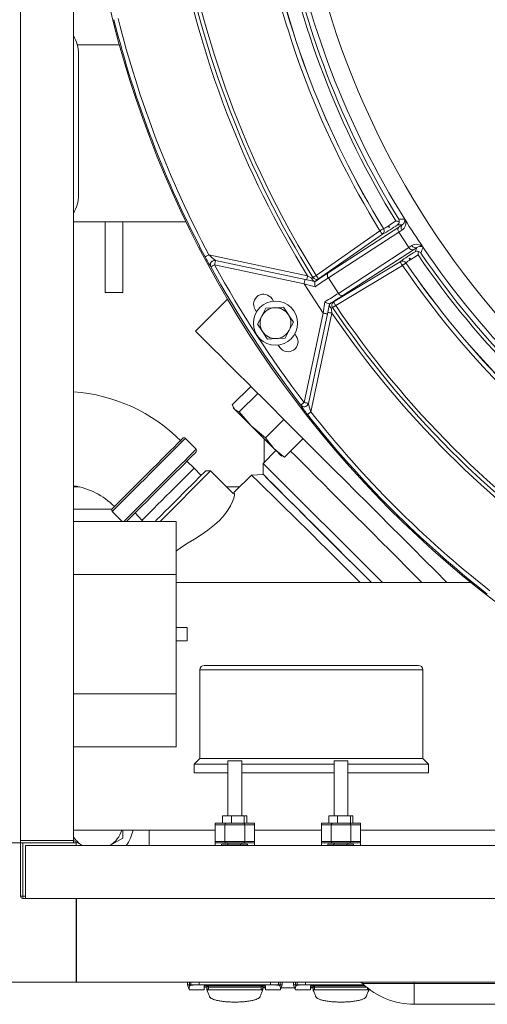
# Model space of a CAD drawing. Units: inches. Extents: x 0.8 to 15.8, y 0.6 to 10.5.
# Drawn here: x 7.7 to 7.9, y 9.1 to 9.6 of the extents above; entities that cross this region are included whole.
import ezdxf

# ---------------------------------------------------------------- set-up
doc = ezdxf.new("R2010")
doc.units = ezdxf.units.IN
doc.header["$MEASUREMENT"] = 0

msp = doc.modelspace()

# ---------------------------------------------------------------- linework, layer by layer
at = {"color": 7, "linetype": 'Continuous', "lineweight": 15}
for p, q in [((7.67042619, 9.16355228), (7.67042619, 10.41605227)), ((7.70167619, 9.1648023), (7.70167619, 9.95804813)), ((7.7286401, 9.63355229), (7.7038854, 9.63355229)), ((7.70454691, 9.54501061), (7.70454691, 9.62834396)), ((7.76783876, 9.52938563), (7.70167619, 9.52938563)), ((7.72017191, 9.48771895), (7.72017191, 9.52938563)), ((7.7305886, 9.48771895), (7.7305886, 9.52938563)), ((7.85157312, 9.4992825), (7.89309906, 9.52624977)), ((7.88412927, 9.52536951), (7.88417885, 9.52536704)), ((7.8950741, 9.52751729), (7.89237507, 9.52765606)), ((7.89309906, 9.52624977), (7.8950741, 9.52751729)), ((7.89662117, 9.53083913), (7.8966328, 9.5308382)), ((7.8966328, 9.5308382), (7.89668223, 9.53074417)), ((7.84444369, 9.49776626), (7.88200464, 9.52405847)), ((7.88343716, 9.52201196), (7.84587626, 9.49571974)), ((7.89314042, 9.52329982), (7.85161443, 9.49633253)), ((7.88348678, 9.52200939), (7.88343716, 9.52201196)), ((7.89490177, 9.52443481), (7.89314042, 9.52329982)), ((7.85754023, 9.48720765), (7.89906617, 9.51417491)), ((7.89906617, 9.51417491), (7.90081945, 9.51532237)), ((7.90370553, 9.51422605), (7.90174427, 9.51293728)), ((7.90273456, 9.51170393), (7.90370553, 9.51422605)), ((7.90737332, 9.51429924), (7.90736946, 9.51428824)), ((7.7812458, 9.50993857), (7.83939548, 9.49757845)), ((7.90174427, 9.51293728), (7.86021834, 9.48597002)), ((7.78249685, 9.50290251), (7.78248277, 9.50290554)), ((7.83736182, 9.49289903), (7.78469037, 9.50409468)), ((7.78519612, 9.50654305), (7.78521015, 9.50654005)), ((7.78521015, 9.50654005), (7.8378816, 9.4953444)), ((7.85464648, 9.48221478), (7.89394302, 9.50583439)), ((7.8952299, 9.5036933), (7.85593337, 9.48007369)), ((7.89394302, 9.50583439), (7.89396081, 9.50588079)), ((7.89730971, 9.50514729), (7.89729177, 9.50510102)), ((7.85161443, 9.49633253), (7.85754023, 9.48720765)), ((7.84860648, 9.47558374), (7.83736182, 9.49289903)), ((7.84387736, 9.49112395), (7.83736182, 9.49289903)), ((7.84377587, 9.49409154), (7.84374458, 9.49404534)), ((7.72017191, 9.48771895), (7.7305886, 9.48771895)), ((7.79218173, 9.4838246), (7.77336324, 9.46500614)), ((7.81847196, 9.48395616), (7.81930604, 9.48261229)), ((7.82528768, 9.47902149), (7.82003448, 9.47874618)), ((7.84860648, 9.47558374), (7.84963499, 9.482258)), ((7.85230473, 9.48095825), (7.85105187, 9.47506396)), ((7.85224978, 9.48094845), (7.85230473, 9.48095825)), ((7.80850691, 9.47778961), (7.80937389, 9.47639272)), ((7.81239309, 9.47378382), (7.81000489, 9.46909675)), ((7.81478128, 9.47847089), (7.81239309, 9.47378382)), ((7.83101773, 9.47019798), (7.82815273, 9.47460974)), ((7.83741086, 9.42291234), (7.84860648, 9.47558374)), ((7.85105187, 9.47506396), (7.8398562, 9.42239256)), ((7.85370851, 9.47553832), (7.84134842, 9.41738862)), ((7.81000489, 9.46909675), (7.81286994, 9.46468499)), ((7.82624139, 9.46082384), (7.82862954, 9.46551091)), ((7.83186511, 9.46327295), (7.83275356, 9.46196441)), ((7.81573495, 9.46027324), (7.82098814, 9.46054855)), ((7.82214352, 9.45672922), (7.82306697, 9.45536903)), ((7.80594486, 9.43242452), (7.79504864, 9.42152826)), ((7.81007231, 9.4282971), (7.79917603, 9.41740082)), ((7.79649969, 9.4188519), (7.79504864, 9.42152826)), ((7.83542658, 9.42137925), (7.83542956, 9.42139333)), ((7.79565436, 9.41999857), (7.79602909, 9.41932249)), ((7.79649969, 9.4188519), (7.79602909, 9.41932249)), ((7.79917603, 9.41740082), (7.79649969, 9.4188519)), ((7.80626533, 9.40908628), (7.79917603, 9.41740082)), ((7.82547614, 9.41289326), (7.81457986, 9.40199701)), ((7.81457986, 9.40199701), (7.80626533, 9.40908628)), ((7.81960544, 9.3957462), (7.80626533, 9.40908628)), ((7.77382753, 9.39538435), (7.76746354, 9.40174832)), ((7.81392192, 9.40142966), (7.81392192, 9.3877137)), ((7.81960544, 9.3957462), (7.81457986, 9.40199701)), ((7.83675248, 9.4016169), (7.82585625, 9.39072065)), ((7.82077993, 9.39457168), (7.81320899, 9.38700071)), ((7.77266375, 9.38427392), (7.76835585, 9.38832168)), ((7.81320899, 9.38700071), (7.81320899, 9.38063677)), ((7.81320899, 9.38700071), (7.88342249, 9.3167872)), ((7.82365046, 9.39170113), (7.82432653, 9.39132638)), ((7.82442186, 9.39149834), (7.82585625, 9.39072065)), ((7.78228629, 9.38259455), (7.75254713, 9.3528554)), ((7.7767115, 9.37996603), (7.77266375, 9.38427392)), ((7.78228629, 9.38259455), (7.77934003, 9.38259455)), ((7.79583378, 9.36904706), (7.78228629, 9.38259455)), ((7.70167619, 9.37313564), (7.70510199, 9.37313564)), ((7.79174525, 9.37313564), (7.79934387, 9.37313564)), ((7.70167619, 9.36011477), (7.72428347, 9.36011477)), ((7.72444788, 9.35873265), (7.73032519, 9.3528554)), ((7.73787452, 9.35784039), (7.74192228, 9.3535325)), ((7.70167619, 9.3528554), (7.76195202, 9.3528554)), ((7.74192228, 9.3535325), (7.74264289, 9.3528554)), ((7.76195202, 9.3528554), (7.76195202, 9.32160539)), ((7.76195202, 9.32160539), (7.70167619, 9.32160539)), ((7.76195202, 9.32160539), (7.76195202, 9.25129288)), ((7.93564275, 9.3167872), (7.76195202, 9.3167872)), ((7.76846243, 9.29035539), (7.76195202, 9.29035539)), ((7.76846243, 9.29035539), (7.76846243, 9.28254289)), ((7.76195202, 9.28254289), (7.76846243, 9.28254289)), ((7.77594313, 9.26543305), (7.77594313, 9.21324555)), ((7.90719312, 9.26543305), (7.77594313, 9.26543305)), ((7.77854731, 9.26803718), (7.90458899, 9.26803718)), ((7.90719312, 9.21324555), (7.90719312, 9.26543305)), ((7.70167619, 9.25129288), (7.76195202, 9.25129288)), ((7.76195202, 9.25129288), (7.76195202, 9.22004288)), ((7.76195202, 9.22004288), (7.70167619, 9.22004288)), ((7.77594313, 9.21324555), (7.77260982, 9.20991219)), ((7.77594313, 9.21324555), (7.90719312, 9.21324555)), ((7.91052647, 9.20991219), (7.90719312, 9.21324555)), ((7.77260982, 9.20991219), (7.77260982, 9.20470388)), ((7.79247432, 9.20991219), (7.77260982, 9.20991219)), ((7.79247432, 9.21188714), (7.79247432, 9.17940681)), ((7.80067646, 9.21188714), (7.79247432, 9.21188714)), ((7.80067646, 9.17940681), (7.80067646, 9.21188714)), ((7.85497433, 9.20991219), (7.80067646, 9.20991219)), ((7.85497433, 9.21188714), (7.85497433, 9.17940681)), ((7.86317642, 9.21188714), (7.85497433, 9.21188714)), ((7.86317642, 9.17940681), (7.86317642, 9.21188714)), ((7.91052647, 9.20991219), (7.86317642, 9.20991219)), ((7.91052647, 9.20470388), (7.91052647, 9.20991219)), ((7.79247432, 9.20470388), (7.77260982, 9.20470388)), ((7.85497433, 9.20470388), (7.80067646, 9.20470388)), ((7.91052647, 9.20470388), (7.86317642, 9.20470388)), ((7.78937519, 9.17940681), (7.7945752, 9.17940681)), ((7.78937519, 9.17940681), (7.78937519, 9.17497767)), ((7.7945752, 9.17940681), (7.7945752, 9.17497767)), ((7.7945752, 9.17940681), (7.80214316, 9.17940681)), ((7.80214316, 9.17940681), (7.80214316, 9.17497767)), ((7.80214316, 9.17940681), (7.80362335, 9.17940681)), ((7.80362335, 9.17940681), (7.80362335, 9.17497767)), ((7.8518752, 9.17940681), (7.85707516, 9.17940681)), ((7.8518752, 9.17940681), (7.8518752, 9.17497767)), ((7.85707516, 9.17940681), (7.85707516, 9.17497767)), ((7.85707516, 9.17940681), (7.86464317, 9.17940681)), ((7.86464317, 9.17940681), (7.86464317, 9.17497767)), ((7.86464317, 9.17940681), (7.86612336, 9.17940681)), ((7.86612336, 9.17940681), (7.86612336, 9.17497767)), ((7.78509243, 9.17497767), (7.78509243, 9.17415747)), ((7.78509243, 9.17497767), (7.79135561, 9.17497767)), ((7.78509243, 9.17415747), (7.79077565, 9.17415747)), ((7.78509243, 9.16431498), (7.78509243, 9.17415747)), ((7.79077565, 9.17415747), (7.80237514, 9.17415747)), ((7.79077565, 9.17415747), (7.79077565, 9.16431498)), ((7.79135561, 9.17497767), (7.79350924, 9.17497767)), ((7.7945752, 9.17497767), (7.79350924, 9.17497767)), ((7.79605823, 9.17497767), (7.7945752, 9.17497767)), ((7.79605823, 9.17497767), (7.80131455, 9.17497767)), ((7.80214316, 9.17497767), (7.80131455, 9.17497767)), ((7.80228049, 9.17497767), (7.80214316, 9.17497767)), ((7.80228049, 9.17497767), (7.80805831, 9.17497767)), ((7.80237514, 9.17415747), (7.80237514, 9.16431498)), ((7.80237514, 9.17415747), (7.80805831, 9.17415747)), ((7.80805831, 9.17497767), (7.80805831, 9.17415747)), ((7.80805831, 9.17415747), (7.80805831, 9.16431498)), ((7.84759244, 9.17497767), (7.84759244, 9.17415747)), ((7.84759244, 9.17497767), (7.85385562, 9.17497767)), ((7.84759244, 9.16431498), (7.84759244, 9.17415747)), ((7.84759244, 9.17415747), (7.85327561, 9.17415747)), ((7.85327561, 9.17415747), (7.86487514, 9.17415747)), ((7.85327561, 9.17415747), (7.85327561, 9.16431498)), ((7.85385562, 9.17497767), (7.85600925, 9.17497767)), ((7.85707516, 9.17497767), (7.85600925, 9.17497767)), ((7.85855823, 9.17497767), (7.85707516, 9.17497767)), ((7.85855823, 9.17497767), (7.86381456, 9.17497767)), ((7.86464317, 9.17497767), (7.86381456, 9.17497767)), ((7.8647805, 9.17497767), (7.86464317, 9.17497767)), ((7.8647805, 9.17497767), (7.87055831, 9.17497767)), ((7.86487514, 9.17415747), (7.86487514, 9.16431498)), ((7.86487514, 9.17415747), (7.87055831, 9.17415747)), ((7.87055831, 9.17497767), (7.87055831, 9.17415747)), ((7.87055831, 9.17415747), (7.87055831, 9.16431498)), ((7.70167619, 9.17095387), (7.78509243, 9.17095387)), ((7.72305706, 9.16184954), (7.73058767, 9.16619733)), ((7.73058768, 9.16619733), (7.7305886, 9.16619892)), ((7.7305886, 9.16619889), (7.7305886, 9.17095387)), ((7.7462136, 9.16193158), (7.7462136, 9.17095387)), ((7.80805831, 9.17095387), (7.84759244, 9.17095387)), ((7.87055831, 9.17095387), (8.60102996, 9.17095387)), ((7.62121359, 9.16355228), (7.67042619, 9.16355228)), ((7.62121359, 9.16348994), (7.67042619, 9.16348994)), ((7.67042619, 9.1648023), (7.70167619, 9.1648023)), ((7.67042619, 9.16355228), (7.70159415, 9.16355228)), ((7.67042619, 9.16348994), (7.67042619, 9.13198362)), ((7.67042619, 9.16348994), (7.67172828, 9.16348994)), ((7.67172828, 9.16348994), (7.67172828, 9.13198362)), ((7.7032346, 9.16348994), (7.67172828, 9.16348994)), ((7.67329691, 9.16193158), (7.67329691, 9.13068158)), ((9.11079692, 9.16193158), (7.67329691, 9.16193158)), ((7.70159415, 9.16489558), (7.70687013, 9.16184954)), ((7.70159415, 9.16355228), (7.70159415, 9.1648023)), ((7.7032346, 9.16348994), (7.7032346, 9.16193158)), ((7.78509243, 9.16431498), (7.79077565, 9.16431498)), ((7.78509243, 9.16431498), (7.78509243, 9.16349473)), ((7.79135561, 9.16349473), (7.78509243, 9.16349473)), ((7.78882764, 9.16267454), (7.78882764, 9.16193158)), ((7.78882764, 9.16267454), (7.79238339, 9.16267454)), ((7.79077565, 9.16431498), (7.80237514, 9.16431498)), ((7.80179517, 9.16349473), (7.79135561, 9.16349473)), ((7.79238339, 9.16267454), (7.79238339, 9.16193158)), ((7.79238339, 9.16267454), (7.79995834, 9.16267454)), ((7.79247432, 9.16349473), (7.79247432, 9.16267454)), ((7.79995834, 9.16193158), (7.79995834, 9.16267454)), ((7.79995834, 9.16267454), (7.80396934, 9.16267454)), ((7.80067646, 9.16267454), (7.80067646, 9.16349473)), ((7.80805831, 9.16349473), (7.80179517, 9.16349473)), ((7.80237514, 9.16431498), (7.80805831, 9.16431498)), ((7.80396934, 9.16267454), (7.80396934, 9.16193158)), ((7.80805831, 9.16349473), (7.80805831, 9.16431498)), ((7.80805831, 9.16349473), (7.80810162, 9.16184954)), ((7.84759244, 9.16431498), (7.85327561, 9.16431498)), ((7.84759244, 9.16431498), (7.84759244, 9.16349473)), ((7.85385562, 9.16349473), (7.84759244, 9.16349473)), ((7.8513276, 9.16267454), (7.8513276, 9.16193158)), ((7.8513276, 9.16267454), (7.8548834, 9.16267454)), ((7.85327561, 9.16431498), (7.86487514, 9.16431498)), ((7.86429518, 9.16349473), (7.85385562, 9.16349473)), ((7.8548834, 9.16267454), (7.8548834, 9.16193158)), ((7.8548834, 9.16267454), (7.86245835, 9.16267454)), ((7.85497433, 9.16349473), (7.85497433, 9.16267454)), ((7.86245835, 9.16193158), (7.86245835, 9.16267454)), ((7.86245835, 9.16267454), (7.86646929, 9.16267454)), ((7.86317642, 9.16267454), (7.86317642, 9.16349473)), ((7.87055831, 9.16349473), (7.86429518, 9.16349473)), ((7.86487514, 9.16431498), (7.87055831, 9.16431498)), ((7.86646929, 9.16267454), (7.86646929, 9.16193158)), ((7.87055831, 9.16349473), (7.87055831, 9.16431498)), ((7.87055831, 9.16349473), (7.87060163, 9.16184954)), ((7.67172828, 9.13198362), (7.67042619, 9.13198362)), ((7.67172828, 9.13198362), (7.67172828, 9.13068158)), ((7.67172828, 9.13198362), (7.67329691, 9.13198362)), ((7.7032346, 9.13068158), (7.67172828, 9.13068158)), ((7.7032346, 9.13068158), (7.70329694, 9.13068158)), ((7.7032346, 9.08146898), (7.7032346, 9.13068158)), ((7.7032346, 9.12740073), (7.70329694, 9.12740073)), ((7.70329694, 9.12609864), (7.7032346, 9.12609864)), ((7.70329694, 9.08146898), (7.70329694, 9.13068158)), ((9.08079694, 9.13068158), (7.70329694, 9.13068158)), ((7.7032346, 9.08605186), (7.70329694, 9.08605186)), ((7.70329694, 9.08474977), (7.7032346, 9.08474977)), ((7.62121359, 9.08146898), (7.7032346, 9.08146898)), ((7.70329694, 9.08146898), (7.7032346, 9.08146898)), ((9.08079694, 9.08146898), (7.70329694, 9.08146898)), ((7.76868184, 9.07985204), (7.76964577, 9.07710457)), ((7.76868825, 9.08146898), (7.76868825, 9.07983366)), ((7.76985946, 9.07983332), (7.76877224, 9.07983366)), ((7.76985946, 9.07983332), (7.76985946, 9.08146898)), ((7.77077211, 9.07983332), (7.76985946, 9.07983332)), ((7.76993857, 9.07904514), (7.76985946, 9.07983332)), ((7.77077211, 9.07983332), (7.77077211, 9.08146898)), ((7.77559978, 9.07983332), (7.77077211, 9.07983332)), ((7.77077211, 9.0795331), (7.77077211, 9.07983332)), ((7.77559978, 9.07983332), (7.77559978, 9.08147377)), ((7.817551, 9.07983332), (7.77559978, 9.07983332)), ((7.77853079, 9.07917372), (7.81462, 9.07917372)), ((7.77853079, 9.07917372), (7.77853079, 9.07687303)), ((7.78017118, 9.07936091), (7.78017118, 9.07784899)), ((7.78099138, 9.07917372), (7.78099138, 9.07854213)), ((7.8121594, 9.07854213), (7.8121594, 9.07917372)), ((7.8129796, 9.07936091), (7.8129796, 9.07784889)), ((7.81462, 9.07917372), (7.81462, 9.07687303)), ((7.817551, 9.07983332), (7.817551, 9.08147377)), ((7.817551, 9.07983332), (7.82237863, 9.07983332)), ((7.82237863, 9.08146898), (7.82237863, 9.07983332)), ((7.82237863, 9.07983332), (7.82237863, 9.0795331)), ((7.82237863, 9.07983332), (7.82329127, 9.07983332)), ((7.82329127, 9.07983332), (7.82321217, 9.07904514)), ((7.82329127, 9.08146898), (7.82329127, 9.07983332)), ((7.82329127, 9.07983332), (7.82437855, 9.07983366)), ((7.82350501, 9.07710457), (7.82446894, 9.07985204)), ((7.82446254, 9.07983366), (7.82446254, 9.08146898)), ((7.8311818, 9.07985204), (7.83214578, 9.07710457)), ((7.83118825, 9.08146898), (7.83118825, 9.07983366)), ((7.83235947, 9.07983332), (7.83127224, 9.07983366)), ((7.83235947, 9.07983332), (7.83235947, 9.08146898)), ((7.83327212, 9.07983332), (7.83235947, 9.07983332)), ((7.83243857, 9.07904514), (7.83235947, 9.07983332)), ((7.83327212, 9.07983332), (7.83327212, 9.08146898)), ((7.83809979, 9.07983332), (7.83327212, 9.07983332)), ((7.83327212, 9.0795331), (7.83327212, 9.07983332)), ((7.83809979, 9.07983332), (7.83809979, 9.08147377)), ((7.87257202, 9.07983332), (7.83809979, 9.07983332)), ((7.84103079, 9.07917372), (7.87330647, 9.07917372)), ((7.84103079, 9.07917372), (7.84103079, 9.07687303)), ((7.84267119, 9.07936091), (7.84267119, 9.07784899)), ((7.84349139, 9.07917372), (7.84349139, 9.07854213)), ((7.90205349, 9.08055002), (7.87181054, 9.08055002)), ((7.90205349, 9.08055002), (7.90205349, 9.08146898)), ((8.00704036, 9.08055002), (7.90205349, 9.08055002)), ((7.90205349, 9.06834559), (7.90205349, 9.08055002)), ((7.76969271, 9.07687303), (7.77853079, 9.07687303)), ((7.78017118, 9.0785411), (7.77853079, 9.07844293)), ((7.78017118, 9.076802), (7.78017118, 9.07756187)), ((7.8129796, 9.076802), (7.78017118, 9.076802)), ((7.78026349, 9.07656958), (7.78017118, 9.076802)), ((7.78035574, 9.07633712), (7.78026349, 9.07656958)), ((7.78044799, 9.07610466), (7.78035574, 9.07633712)), ((7.78054029, 9.07587219), (7.78044799, 9.07610466)), ((7.78072485, 9.07540731), (7.78054029, 9.07587219)), ((7.7809094, 9.07494243), (7.78072485, 9.07540731)), ((7.7810939, 9.07447751), (7.7809094, 9.07494243)), ((7.78099138, 9.07854213), (7.8121594, 9.07854213)), ((7.78099138, 9.07854213), (7.78099138, 9.07688056)), ((7.78099138, 9.07688056), (7.8121594, 9.07688056)), ((7.78127846, 9.07401263), (7.7810939, 9.07447751)), ((7.78146301, 9.0735477), (7.78127846, 9.07401263)), ((7.78164756, 9.07308282), (7.78146301, 9.0735477)), ((7.78163471, 9.07311523), (7.78167631, 9.07287064)), ((7.81147448, 9.07287064), (7.81151608, 9.07311523)), ((7.81150322, 9.07308282), (7.81168778, 9.0735477)), ((7.81168778, 9.0735477), (7.81187228, 9.07401263)), ((7.81187228, 9.07401263), (7.81205683, 9.07447751)), ((7.81205683, 9.07447751), (7.81224139, 9.07494243)), ((7.8121594, 9.07854213), (7.8121594, 9.07688056)), ((7.81224139, 9.07494243), (7.81242594, 9.07540731)), ((7.81242594, 9.07540731), (7.81261049, 9.07587219)), ((7.81261049, 9.07587219), (7.81270275, 9.07610466)), ((7.81270275, 9.07610466), (7.81279505, 9.07633712)), ((7.81279505, 9.07633712), (7.8128873, 9.07656958)), ((7.8128873, 9.07656958), (7.8129796, 9.076802)), ((7.81462, 9.07844293), (7.8129796, 9.07854956)), ((7.81462, 9.07813562), (7.8129796, 9.07813562)), ((7.8129796, 9.07756177), (7.8129796, 9.076802)), ((7.81462, 9.07687303), (7.82345808, 9.07687303)), ((7.83178327, 9.07813562), (7.82380661, 9.07813562)), ((7.83219271, 9.07687303), (7.84103079, 9.07687303)), ((7.84267119, 9.0785411), (7.84103079, 9.07844293)), ((7.84267119, 9.07813562), (7.84106345, 9.07813562)), ((7.84267119, 9.076802), (7.84267119, 9.07756187)), ((7.87547961, 9.076802), (7.84267119, 9.076802)), ((7.84276344, 9.07656958), (7.84267119, 9.076802)), ((7.84285575, 9.07633712), (7.84276344, 9.07656958)), ((7.842948, 9.07610466), (7.84285575, 9.07633712)), ((7.8430403, 9.07587219), (7.842948, 9.07610466)), ((7.84322485, 9.07540731), (7.8430403, 9.07587219)), ((7.84340936, 9.07494243), (7.84322485, 9.07540731)), ((7.84359391, 9.07447751), (7.84340936, 9.07494243)), ((7.84349139, 9.07854213), (7.87404224, 9.07854213)), ((7.84349139, 9.07854213), (7.84349139, 9.07688056)), ((7.84349139, 9.07688056), (7.87465936, 9.07688056)), ((7.84377846, 9.07401263), (7.84359391, 9.07447751)), ((7.84396302, 9.0735477), (7.84377846, 9.07401263)), ((7.84414757, 9.07308282), (7.84396302, 9.0735477)), ((7.84413471, 9.07311523), (7.84417632, 9.07287064)), ((7.87397443, 9.07287064), (7.87401609, 9.07311523)), ((7.87400323, 9.07308282), (7.87418773, 9.0735477)), ((7.87418773, 9.0735477), (7.87437229, 9.07401263)), ((7.87437229, 9.07401263), (7.87455684, 9.07447751)), ((7.87455684, 9.07447751), (7.87474139, 9.07494243)), ((7.87465936, 9.07803379), (7.87465936, 9.07688056)), ((7.87474139, 9.07494243), (7.87492595, 9.07540731)), ((7.87492595, 9.07540731), (7.8751105, 9.07587219)), ((7.8751105, 9.07587219), (7.87520275, 9.07610466)), ((7.87520275, 9.07610466), (7.87529505, 9.07633712)), ((7.87529505, 9.07633712), (7.87538731, 9.07656958)), ((7.87538731, 9.07656958), (7.87547961, 9.076802)), ((7.87547961, 9.0773868), (7.87547961, 9.076802)), ((7.90205349, 9.06834559), (8.00704036, 9.06834559))]:
    msp.add_line(p, q, dxfattribs=at)
at = {"color": 7, "linetype": 'Continuous', "lineweight": 15, "flags": 128}
for points in [[(7.88200464, 9.52405847), (7.88240601, 9.52430616), (7.88279301, 9.52454496), (7.88315165, 9.52476627), (7.88346913, 9.52496217), (7.88373401, 9.5251256), (7.88393675, 9.52525071), (7.88407012, 9.52533299), (7.88412927, 9.52536951)], [(7.88682678, 9.52686771), (7.8871821, 9.526334), (7.88747328, 9.52591476)], [(7.88722112, 9.52712541), (7.88873323, 9.52813805), (7.89133292, 9.52994335)], [(7.88747328, 9.52591476), (7.88744082, 9.5265695), (7.88722112, 9.52712541)], [(7.8950741, 9.52751729), (7.89607733, 9.52838694), (7.89673928, 9.53026049), (7.89665016, 9.53079117)], [(7.89665016, 9.53079117), (7.8966352, 9.53083146), (7.8966328, 9.5308382)], [(7.88200464, 9.52405847), (7.88227743, 9.52366876), (7.88254026, 9.52329327), (7.88278352, 9.52294575), (7.88299834, 9.5226389), (7.88317683, 9.5223839), (7.88331245, 9.52219013), (7.8834003, 9.52206461), (7.88343716, 9.52201196)], [(7.89906617, 9.51417491), (7.89607846, 9.51872126), (7.89314042, 9.52329982)], [(7.90730752, 9.51438266), (7.90736555, 9.51430914), (7.90737332, 9.51429924)], [(7.90737332, 9.51429924), (7.90736814, 9.51430417), (7.90733739, 9.51433422)], [(7.7812458, 9.50993857), (7.78082893, 9.50971786), (7.78042707, 9.5095051), (7.78005459, 9.50930791), (7.77972488, 9.50913338), (7.77944984, 9.50898776), (7.77923928, 9.50887627), (7.77910082, 9.50880297), (7.77903937, 9.50877043)], [(7.90015345, 9.50721138), (7.89969131, 9.50766885), (7.89915001, 9.50793415)], [(7.89915001, 9.50793415), (7.89944828, 9.50744336), (7.89975765, 9.50695596)], [(7.90440018, 9.50982153), (7.90169358, 9.50818089), (7.90015345, 9.50721138)], [(7.90467684, 9.51186914), (7.90453223, 9.51074156), (7.90440209, 9.50983409), (7.90440018, 9.50982153)], [(7.78469037, 9.50409468), (7.784276, 9.50386945), (7.78387643, 9.50365231), (7.78350615, 9.50345106), (7.7831784, 9.50327294), (7.78290492, 9.50312432), (7.78269563, 9.50301055), (7.78255796, 9.50293571), (7.78249685, 9.50290251)], [(7.78521015, 9.50654005), (7.78520018, 9.50649307), (7.7851706, 9.5063539), (7.78512259, 9.50612794), (7.78505792, 9.50582383), (7.78497916, 9.50545326), (7.7848893, 9.5050305), (7.78479182, 9.50457175), (7.78469037, 9.50409468)], [(7.89394302, 9.50583439), (7.89397611, 9.50577932), (7.89405502, 9.50564801), (7.8941769, 9.50544524), (7.89433725, 9.50517848), (7.89453021, 9.50485746), (7.89474875, 9.50449388), (7.89498483, 9.50410103), (7.8952299, 9.5036933)], [(7.89729177, 9.50510102), (7.89723437, 9.50506181), (7.89710497, 9.50497347), (7.89690819, 9.50483912), (7.89665114, 9.50466364), (7.89634309, 9.5044533), (7.89599501, 9.50421565), (7.89561945, 9.50395926), (7.8952299, 9.5036933)], [(7.83939548, 9.49757845), (7.83929408, 9.4971014), (7.8391966, 9.49664265), (7.83910674, 9.49621989), (7.83902798, 9.49584932), (7.83896331, 9.49554521), (7.8389153, 9.49531922), (7.83888572, 9.49518009), (7.83887575, 9.49513308)], [(7.83939548, 9.49757845), (7.84146345, 9.4963513), (7.8419784, 9.49604568)], [(7.8419784, 9.49604568), (7.84219609, 9.49623806), (7.84258168, 9.4966053)], [(7.84258168, 9.4966053), (7.84273401, 9.49670029), (7.84291695, 9.49681438), (7.84312727, 9.49694549), (7.8433611, 9.49709128), (7.84361435, 9.49724916), (7.8438824, 9.49741629), (7.84416053, 9.4975897), (7.84444369, 9.49776626)], [(7.84444369, 9.49776626), (7.84471648, 9.49737654), (7.84497936, 9.49700106), (7.84522258, 9.49665353), (7.84543739, 9.49634669), (7.84561588, 9.49609168), (7.84575155, 9.49589791), (7.8458394, 9.49577239), (7.84587626, 9.49571974)], [(7.8378816, 9.4953444), (7.83787158, 9.49529742), (7.837842, 9.49515826), (7.83779399, 9.4949323), (7.83772936, 9.49462816), (7.83765056, 9.49425761), (7.8375607, 9.49383483), (7.83746322, 9.49337611), (7.83736182, 9.49289903)], [(7.8378816, 9.4953444), (7.8398562, 9.49492469), (7.84182342, 9.49450653), (7.84377587, 9.49409154)], [(7.82815273, 9.47460974), (7.82753351, 9.47556318), (7.82528768, 9.47902149)], [(7.85411546, 9.47884484), (7.85362311, 9.478642), (7.85335881, 9.47852134)], [(7.85593337, 9.48007369), (7.85565691, 9.47988682), (7.85538538, 9.47970327), (7.85512363, 9.47952636), (7.85487646, 9.47935924), (7.85464815, 9.47920492), (7.85444282, 9.47906613), (7.85426418, 9.4789454), (7.85411546, 9.47884484)], [(7.85464648, 9.48221478), (7.85467958, 9.48215971), (7.85475849, 9.48202839), (7.85488037, 9.48182566), (7.85504072, 9.48155887), (7.85523368, 9.48123785), (7.85545221, 9.48087426), (7.85568829, 9.48048142), (7.85593337, 9.48007369)], [(7.82003448, 9.47874618), (7.81966102, 9.47872662), (7.81478128, 9.47847089)], [(7.84860648, 9.47558374), (7.84908353, 9.47548235), (7.8495423, 9.47538484), (7.84996504, 9.47529496), (7.85033561, 9.4752162), (7.85063974, 9.47515157), (7.85086571, 9.47510353), (7.85100489, 9.47507396), (7.85105187, 9.47506396)], [(7.85126317, 9.4760581), (7.85131015, 9.47604811), (7.85144929, 9.47601853), (7.8516753, 9.4759705), (7.85197938, 9.47590587), (7.85234996, 9.47582711), (7.85277274, 9.47573723), (7.85323146, 9.47563972), (7.85370851, 9.47553832)], [(7.85335881, 9.47852134), (7.85342858, 9.47792662), (7.85370851, 9.47553832)], [(7.82862954, 9.46551091), (7.82879933, 9.46584411), (7.83101773, 9.47019798)], [(7.9215822, 9.3167872), (7.92102052, 9.31734888), (7.91460841, 9.32376098), (7.90808186, 9.33028752), (7.90146517, 9.33690421), (7.89478297, 9.34358646), (7.88806004, 9.35030934), (7.88132147, 9.35704791), (7.87459233, 9.3637771), (7.86789757, 9.37047181), (7.8612622, 9.37710723), (7.85471082, 9.38365861), (7.84826783, 9.39010155), (7.84195723, 9.39641218), (7.83580243, 9.40256695), (7.82982642, 9.40854299), (7.82405134, 9.41431807), (7.8184987, 9.41987068), (7.81318919, 9.4251802), (7.80814254, 9.43022686), (7.80337749, 9.43499189), (7.79891184, 9.43945757), (7.79476215, 9.44360726), (7.79094387, 9.44742556), (7.78747119, 9.45089822), (7.78435705, 9.45401238), (7.781613, 9.45675641), (7.7792493, 9.45912011), (7.7772747, 9.46109471), (7.77569658, 9.46267282), (7.77452077, 9.46384864), (7.77375166, 9.46461772), (7.77339218, 9.46497725), (7.77336324, 9.46500614)], [(7.81286994, 9.46468499), (7.81520964, 9.46108212), (7.81573495, 9.46027324)], [(7.82098814, 9.46054855), (7.8213616, 9.46056811), (7.82624139, 9.46082384)], [(7.83741086, 9.42291234), (7.83703652, 9.42262537), (7.83667563, 9.42234868), (7.83634118, 9.42209226), (7.83604511, 9.4218653), (7.83579813, 9.42167593), (7.83560908, 9.42153098), (7.83548471, 9.42143564), (7.83542956, 9.42139333)], [(7.83741086, 9.42291234), (7.83788791, 9.42281092), (7.83834663, 9.42271341), (7.83876941, 9.42262356), (7.83913999, 9.4225448), (7.83944407, 9.42248014), (7.83967004, 9.42243211), (7.83980922, 9.42240253), (7.8398562, 9.42239256)], [(7.80626533, 9.40908628), (7.80455468, 9.41079693), (7.80293447, 9.41241717), (7.80143237, 9.41391924), (7.80007416, 9.41527745), (7.79888304, 9.41646857), (7.79787937, 9.41747222), (7.79708039, 9.41827122), (7.79649969, 9.4188519)], [(7.84134842, 9.41738862), (7.84097726, 9.41709756), (7.84061945, 9.41681697), (7.84028779, 9.41655691), (7.83999426, 9.41632672), (7.83974933, 9.41613466), (7.83956189, 9.41598765), (7.83943855, 9.41589095), (7.83938384, 9.41584807)], [(7.72444788, 9.36032363), (7.72444788, 9.36032363), (7.72465874, 9.36053448), (7.7252869, 9.36116265), (7.72631962, 9.36219536), (7.72773591, 9.36361166), (7.72950689, 9.36538264), (7.73159653, 9.36747227), (7.73396228, 9.36983803), (7.736556, 9.37243175), (7.73932489, 9.37520064), (7.74221258, 9.37808832), (7.74516025, 9.38103599), (7.74810792, 9.38398367), (7.75099556, 9.38687131), (7.75376445, 9.38964019), (7.75635817, 9.39223391), (7.75872393, 9.39459967), (7.76081356, 9.39668933), (7.76258459, 9.39846031), (7.76400083, 9.39987658), (7.7650336, 9.40090932), (7.76566177, 9.40153748), (7.76587257, 9.40174832), (7.76587257, 9.40174832)], [(7.76746354, 9.40174832), (7.76725425, 9.401539), (7.76663039, 9.40091514), (7.76560413, 9.39988887), (7.76419541, 9.39848016), (7.76243171, 9.39671644), (7.76034726, 9.39463203), (7.75798278, 9.3922675), (7.75538417, 9.38966889), (7.75260203, 9.38688675), (7.74969054, 9.38397526), (7.74670634, 9.38099112), (7.74370753, 9.37799231), (7.74075253, 9.37503725), (7.73789877, 9.37218349), (7.7352018, 9.36948657), (7.73271421, 9.36699893), (7.73048432, 9.36476904), (7.72855553, 9.3628403), (7.72696543, 9.36125021), (7.72574499, 9.36002976), (7.72491789, 9.35920266), (7.72450029, 9.35878506), (7.72444788, 9.35873265)], [(7.73129855, 9.3528554), (7.73145074, 9.35300759), (7.73237796, 9.3539348), (7.73369335, 9.35525019), (7.73537129, 9.35692814), (7.73737909, 9.35893593), (7.73967772, 9.36123456), (7.74222241, 9.3637792), (7.74496357, 9.36652042), (7.74784798, 9.36940478), (7.75081937, 9.37237621), (7.75381999, 9.37537683), (7.75679142, 9.37834826), (7.75967583, 9.38123262), (7.762417, 9.38397384), (7.76496168, 9.38651853), (7.76726032, 9.38881711), (7.76926811, 9.39082493), (7.77094601, 9.39250285), (7.7722614, 9.39381824), (7.77318866, 9.39474548), (7.77370971, 9.39526653), (7.77382753, 9.39538435)], [(7.77382753, 9.39379335), (7.77361673, 9.39358255), (7.77298851, 9.39295438), (7.7719558, 9.39192164), (7.7705395, 9.39050535), (7.76876852, 9.38873439), (7.76667889, 9.38664471), (7.76431313, 9.38427895), (7.76171941, 9.38168523), (7.75895052, 9.37891639), (7.75606289, 9.37602871), (7.75311521, 9.37308103), (7.75016754, 9.37013336), (7.74727985, 9.36724567), (7.74451097, 9.36447684), (7.74191724, 9.36188311), (7.73955149, 9.35951731), (7.73746186, 9.35742768), (7.73569088, 9.3556567), (7.73427458, 9.3542404), (7.73324186, 9.35320769), (7.73288953, 9.3528554)], [(7.82585625, 9.39072065), (7.82418495, 9.39187608), (7.81960544, 9.3957462)], [(7.82365046, 9.39170113), (7.82353229, 9.39181929), (7.82317986, 9.39217173), (7.82259921, 9.3927524), (7.82180018, 9.39355141), (7.82079655, 9.39455506), (7.81960544, 9.3957462)], [(7.90685081, 9.3167872), (7.90668903, 9.31694902), (7.9021783, 9.32145971), (7.89750091, 9.3261371), (7.89268722, 9.33095079), (7.88776847, 9.33586954), (7.88277653, 9.34086148), (7.87774372, 9.34589429), (7.8727028, 9.35093521), (7.86768637, 9.35595164), (7.86272699, 9.36091102), (7.85785679, 9.36578122), (7.85310743, 9.37053058), (7.84850963, 9.37512838), (7.8440933, 9.37954471), (7.839887, 9.38375101), (7.83591805, 9.38771996), (7.83221217, 9.39142586), (7.82938682, 9.39425122)], [(7.74192228, 9.3535325), (7.74213191, 9.35374213), (7.74275514, 9.35436531), (7.74377485, 9.35538507), (7.74516333, 9.35677355), (7.74688268, 9.3584929), (7.74888603, 9.3604962), (7.75111866, 9.36272883), (7.75351971, 9.36512993), (7.75602373, 9.3676339), (7.7585623, 9.37017252), (7.76106631, 9.37267648), (7.76346736, 9.37507753), (7.7657, 9.37731022), (7.76770334, 9.37931351), (7.7694227, 9.38103287), (7.77081117, 9.38242134), (7.77183093, 9.3834411), (7.77245411, 9.38406428), (7.77266375, 9.38427392)], [(7.74960083, 9.3528554), (7.75063809, 9.35389261), (7.75293437, 9.35618894), (7.75543076, 9.35868528), (7.75806872, 9.36132324), (7.76078638, 9.36404095), (7.76352011, 9.36677468), (7.76620584, 9.36946036), (7.76878055, 9.37203512), (7.77118395, 9.37443847), (7.77335967, 9.37661419), (7.77525673, 9.37851126), (7.77683065, 9.38008517), (7.77804454, 9.38129911), (7.77886997, 9.38212454), (7.77928758, 9.38254215), (7.77934003, 9.38259455)], [(7.81337384, 9.38047187), (7.80988253, 9.38032736), (7.80639146, 9.38018289)], [(7.87705855, 9.3167872), (7.87482607, 9.31901964), (7.87047628, 9.32336948), (7.86605061, 9.32779514), (7.86158687, 9.33225889), (7.85712312, 9.33672264), (7.85269745, 9.3411483), (7.84834761, 9.34549809), (7.84411076, 9.349735), (7.84002296, 9.35382275), (7.83611918, 9.35772658), (7.83243266, 9.36141305), (7.82899488, 9.36485083), (7.82583518, 9.36801058), (7.82298044, 9.37086527), (7.82045516, 9.37339059), (7.81828076, 9.375565), (7.8164758, 9.37736991), (7.81505574, 9.37878997), (7.8140327, 9.37981305), (7.81341534, 9.38043042), (7.81320899, 9.38063677)], [(7.81337447, 9.38047129), (7.81378367, 9.38006209), (7.81501272, 9.37883299), (7.81704163, 9.37680412), (7.819816, 9.37402971), (7.82331611, 9.3705296), (7.82747973, 9.36636598), (7.8322305, 9.36161525), (7.83743657, 9.35640919), (7.84309799, 9.35074777), (7.84905474, 9.34479102), (7.85528697, 9.33855879), (7.86160408, 9.33224163), (7.86793086, 9.3259149), (7.874086, 9.31975971), (7.87705855, 9.3167872)], [(7.80639073, 9.38018245), (7.80498778, 9.37877951), (7.80358605, 9.37737783), (7.80218604, 9.37597776), (7.80078793, 9.37457971), (7.79939222, 9.37318394), (7.79799914, 9.37179092), (7.7966091, 9.37040088), (7.79554456, 9.36933629)], [(7.76195202, 9.33525648), (7.76302566, 9.33608098), (7.76584999, 9.33802815), (7.76913685, 9.34015206), (7.77279589, 9.34245748), (7.77670011, 9.34496482), (7.78069199, 9.34771215), (7.78460355, 9.35075721), (7.78775968, 9.35364866), (7.7905338, 9.35671762), (7.79252174, 9.35940619), (7.79409761, 9.36201883), (7.79528697, 9.36449654), (7.79605813, 9.3666309), (7.79643349, 9.36832581), (7.79638715, 9.3693465), (7.79597473, 9.36955589), (7.79559917, 9.36928173)], [(7.78504916, 9.16184954), (7.78506065, 9.16228597), (7.78507815, 9.16295066), (7.78508886, 9.1633577), (7.78509243, 9.16349473)], [(7.84754917, 9.16184954), (7.84756066, 9.16228597), (7.84757811, 9.16295066), (7.84758882, 9.1633577), (7.84759244, 9.16349473)], [(7.82345808, 9.07712104), (7.82345564, 9.07709865), (7.8234769, 9.07782235), (7.82321217, 9.07904514)]]:
    msp.add_lwpolyline(points, dxfattribs=at)
at = {"color": 7, "linetype": 'Continuous', "lineweight": 15}
msp.add_circle((7.82051132, 9.46964736), 0.01302083, dxfattribs=at)
for centre, radius, start, end in [((8.32954693, 9.80021896), 0.62359183, 165.54324865, 306.43181846), ((8.32954693, 9.80021896), 0.49948995, 180, 18.16027954), ((8.32954693, 9.80021896), 0.52588851, 190.32292137, 211.67707863), ((8.32954693, 9.80021896), 0.52339194, 190.32292137, 211.67707863), ((8.32954693, 9.80021896), 0.52335105, 190.31984274, 211.68015726), ((8.32954693, 9.80021896), 0.51485963, 190.33511607, 211.66488393), ((8.32954693, 9.80021896), 0.51282169, 190.33511607, 211.66488393), ((8.32954693, 9.80021896), 0.50989234, 190.10884757, 211.89115243), ((8.32954693, 9.80021896), 0.57386098, 190.05724013, 211.94275987), ((8.32954693, 9.80021896), 0.57166667, 190.05724013, 211.94275987), ((8.32954693, 9.80021896), 0.57605529, 190.30704048, 211.69295952), ((8.32954693, 9.80021896), 0.62289712, 194.10245755, 207.89754245), ((8.32954693, 9.80021896), 0.62040055, 194.10245755, 207.89754245), ((7.6837136, 9.62834396), 0.02083333, 0, 30.87736493), ((7.6837136, 9.54501062), 0.02083333, 329.12263507, 0), ((7.8819965, 9.52405904), 0.00250321, 305.13652331, 31.56833935), ((7.84931428, 9.58561822), 0.07220695, 298.24597879, 306.60910743), ((7.88204608, 9.52405649), 0.00250324, 305.13703564, 31.57008733), ((7.87727698, 9.54063185), 0.01675262, 294.32975471, 304.75362821), ((7.87325627, 9.46447125), 0.06792173, 72.82229169, 74.5653308), ((7.8909273, 9.52956695), 0.0023974, 307.14923381, 355.12524004), ((7.89485162, 9.52479908), 0.00227508, 140.3836403, 221.22287783), ((8.02225218, 12.13277386), 2.60496593, 267.15743868, 267.23569519), ((7.89088257, 9.52984033), 0.00247979, 348.90720546, 28.22621193), ((7.89671312, 9.5258796), 0.00231698, 135.02324789, 218.57698062), ((7.89216181, 9.52861391), 0.00499722, 303.2501807, 25.23229872), ((7.89438136, 9.52945246), 0.00263432, 30.54289255, 31.76179065), ((8.32033308, 9.79423511), 0.49889864, 211.86750481, 214.13243844), ((7.89793067, 9.53163038), 0.001531, 213.2395905, 215.36928815), ((7.90113184, 9.51512841), 0.00227511, 204.77780796, 285.61600987), ((7.90352136, 9.51110946), 0.00500489, 40.84399929, 122.67361176), ((7.90287609, 9.51638951), 0.00231701, 207.42375328, 290.97609906), ((7.90559114, 9.51194041), 0.00296306, 53.88974289, 129.52205299), ((10.26521537, 8.59799318), 2.52963119, 158.76311079, 158.84369799), ((7.90867028, 9.51518944), 0.00158366, 210.6262064, 212.68552158), ((7.90539923, 9.51294817), 0.00238277, 34.22181159, 35.56983764), ((8.32954693, 9.80021896), 0.50989234, 214.10884757, 235.89115243), ((7.819452, 9.52855425), 0.04499533, 206.0838531, 214.75234747), ((7.80466886, 9.53319319), 0.03300632, 224.79323966, 233.84511795), ((7.93817331, 9.44878693), 0.07221117, 119.39091085, 127.75358364), ((7.90389141, 9.50960331), 0.00239811, 70.8816728, 118.84251233), ((8.32954693, 9.80021896), 0.51485963, 214.33511607, 235.66488393), ((7.90412682, 9.50945816), 0.00247292, 37.71666962, 77.14897012), ((8.32954693, 9.80021896), 0.51282169, 214.33511607, 235.66488393), ((7.78468577, 9.50409562), 0.00250389, 121.64871661, 208.37825372), ((7.78469554, 9.50409319), 0.00250039, 78.12295559, 208.4372328), ((8.32954693, 9.80021896), 0.62262416, 208.52365333, 217.47634667), ((7.78467873, 9.50410605), 0.00249132, 78.01370508, 121.63676572), ((8.32954693, 9.80021896), 0.62012759, 208.52365333, 217.47634667), ((7.89522712, 9.50368565), 0.0025032, 34.43168155, 120.86290465), ((7.89524493, 9.50373193), 0.00250331, 34.42987375, 120.86177051), ((8.32954693, 9.80021896), 0.52588851, 214.32292137, 235.67707863), ((8.32954693, 9.80021896), 0.52339194, 214.32292137, 235.67707863), ((8.32954693, 9.80021896), 0.52335105, 214.31984274, 235.68015726), ((7.90844979, 9.49263073), 0.01675607, 121.24818314, 131.66994914), ((7.84467803, 9.49783318), 0.00242948, 210.35830499, 299.55143504), ((7.85332574, 9.49783177), 0.00227515, 140.38380893, 221.2207972), ((7.84479583, 9.49672424), 0.00289799, 193.54151832, 242.10868013), ((7.84954818, 9.49284541), 0.00592634, 168.3182873, 196.88644567), ((7.80894284, 9.54264615), 0.05971738, 305.62101799, 308.20450238), ((7.81348943, 9.48087288), 0.00585938, 31.75, 211.75), ((7.8596059, 9.48816115), 0.00227512, 204.77788933, 285.6159285), ((7.85352478, 9.48675953), 0.0059493, 229.16956645, 257.62494005), ((7.85530004, 9.48091313), 0.00308042, 185.41347149, 230.93653162), ((7.88260821, 9.42917967), 0.05995483, 117.79955829, 120.37280501), ((7.85608979, 9.48026054), 0.00242944, 126.44771765, 215.64258595), ((8.32954693, 9.80021896), 0.57386098, 214.05724013, 235.94275987), ((8.32954693, 9.80021896), 0.57166667, 214.05724013, 235.94275987), ((7.82051132, 9.46964736), 0.00911131, 153, 213), ((7.82051132, 9.46964736), 0.00911131, 93, 153), ((7.82051132, 9.46964736), 0.00911131, 33, 93), ((7.82051132, 9.46964736), 0.00911131, 333, 33), ((8.32954693, 9.80021896), 0.57605529, 214.30704048, 235.69295952), ((7.82051132, 9.46964736), 0.00911131, 213, 273), ((7.82051132, 9.46964736), 0.00911131, 273, 333), ((7.82791028, 9.45866672), 0.00585938, 214.25, 34.25), ((7.69522479, 9.33143778), 0.09788881, 44.58433354, 86.26927802), ((7.8634606, 9.43725492), 0.03221712, 209.52288479, 221.64056672), ((7.83740985, 9.42290777), 0.00250395, 217.62153195, 300.4838617), ((7.83741157, 9.42291768), 0.0025004, 217.5636513, 347.87678617), ((7.83740617, 9.42277131), 0.00236844, 229.28026148, 302.36382177), ((7.83741608, 9.42289727), 0.00249174, 300.48295828, 347.98353519), ((7.86923944, 9.42846502), 0.03000993, 191.70172239, 201.65957915), ((8.32954693, 9.80021896), 0.62289712, 218.10245755, 231.89754245), ((8.32954693, 9.80021896), 0.62040055, 218.10245755, 231.89754245), ((7.76666807, 9.40095282), 0.001125, 45, 135), ((7.77303203, 9.39458886), 0.001125, 315, 45), ((3.98899987, 5.46438354), 5.46863427, 44.78548551, 45.72900654), ((7.69513284, 9.33131521), 0.04303039, 44.71125575, 81.36397105), ((7.7252434, 9.35952815), 0.001125, 135, 225), ((7.77854731, 9.26543303), 0.00260417, 90, 180), ((7.90458898, 9.26543303), 0.00260417, 0, 90), ((7.79150056, 9.17426003), 0.00073213, 101.41907329, 188.05274143), ((7.80165022, 9.17426003), 0.00073213, 351.94725857, 78.58092671), ((7.85400056, 9.17425999), 0.00073217, 101.41806079, 188.04920051), ((7.86415019, 9.17426001), 0.00073216, 351.94973446, 78.57845081), ((7.7149636, 9.17521896), 0.015625, 211.16915165, 238.83084835), ((7.7149636, 9.17521896), 0.015625, 301.16915165, 344.1591703), ((7.7149636, 9.17521896), 0.022125, 322.82383643, 348.88537119), ((7.79150059, 9.1642124), 0.00073216, 171.9459337, 258.57903189), ((7.80165019, 9.1642124), 0.00073216, 281.42096811, 8.0540663), ((7.85400059, 9.16421244), 0.0007322, 171.94947418, 258.58004474), ((7.86415016, 9.16421243), 0.0007322, 281.42344375, 8.05159065), ((7.67172828, 9.13198364), 0.00130208, 180, 270), ((7.77375098, 9.07758024), 0.00408417, 158.98095903, 186.45556012), ((7.77109254, 9.07802979), 0.00153707, 102.03260939, 138.65645224), ((7.77473877, 9.05471333), 0.02513474, 88.03690248, 99.08014888), ((7.78099084, 9.07936192), 0.00081979, 193.27205479, 270.03827686), ((7.81215992, 9.07936195), 0.00081983, 269.9635679, 346.72610045), ((7.81845954, 9.0554782), 0.02437206, 80.74652112, 92.13635563), ((7.82199872, 9.07792819), 0.00164925, 42.62864896, 76.68228941), ((7.83625099, 9.07758024), 0.00408417, 158.98095903, 186.45556012), ((7.83359255, 9.07802979), 0.00153707, 102.03260939, 138.65645224), ((7.83723878, 9.05471333), 0.02513474, 88.03690248, 99.08014888), ((7.84349084, 9.07936198), 0.00081985, 193.27520102, 270.03854445), ((7.86953343, 9.07818812), 0.00328084, 46.04725449, 90), ((7.90205349, 9.11191925), 0.04357365, 226.04725449, 270), ((7.7809914, 9.07770079), 0.00082021, 180, 270), ((7.78267127, 9.07313139), 0.00102486, 182.71644123, 220.91429815), ((7.81047951, 9.07313139), 0.00102486, 319.08570185, 357.28355877), ((7.81215938, 9.07770079), 0.00082021, 270, 0), ((7.8434914, 9.07770079), 0.00082021, 180, 270), ((7.84517092, 9.07313125), 0.00102449, 182.7093008, 220.92143858), ((7.87297952, 9.07313139), 0.00102486, 319.08570185, 357.28355877), ((7.87465938, 9.07770079), 0.00082021, 270, 340.27015242), ((7.78396993, 9.07424084), 0.00273288, 220.66005368, 242.20786039), ((7.78658499, 9.0787414), 0.0079365, 240.6559506, 251.60795805), ((7.78986375, 9.08799542), 0.01775337, 250.9899808, 257.49545705), ((7.79294139, 9.10120023), 0.03131164, 257.2290852, 261.67292229), ((7.79515433, 9.11562156), 0.04590153, 261.54677522, 264.90823337), ((7.79626463, 9.12738546), 0.05771758, 264.84682664, 267.61134162), ((7.79656946, 9.13401428), 0.06435335, 267.58615604, 270.00526186), ((7.79658133, 9.13401429), 0.06435336, 269.99469493, 272.41384383), ((7.79683187, 9.12820769), 0.05854136, 272.40820301, 275.13376105), ((7.79785871, 9.11678103), 0.04706866, 275.13345395, 278.41153745), ((7.79998377, 9.10241234), 0.03254368, 278.41098108, 282.686589), ((7.80302429, 9.08892662), 0.01871944, 282.67257808, 288.84198408), ((7.80630823, 9.07932352), 0.00857037, 288.79815311, 298.93793824), ((7.80900661, 9.07445938), 0.00300792, 298.78747143, 318.34461451), ((7.84646993, 9.07424084), 0.00273288, 220.66005368, 242.20786039), ((7.84908368, 9.07873844), 0.00793327, 240.65371485, 251.6101938), ((7.85236375, 9.08799542), 0.01775337, 250.9899808, 257.49545705), ((7.8554414, 9.10120023), 0.03131164, 257.2290852, 261.67292229), ((7.85765434, 9.11562156), 0.04590153, 261.54677522, 264.90823337), ((7.85876464, 9.12738546), 0.05771758, 264.84682664, 267.61134162), ((7.85906947, 9.13401428), 0.06435335, 267.58615604, 270.00526186), ((7.85908133, 9.13401429), 0.06435336, 269.99469493, 272.41384383), ((7.85933188, 9.12820769), 0.05854136, 272.40820301, 275.13376105), ((7.86035872, 9.11678103), 0.04706866, 275.13345395, 278.41153745), ((7.86248378, 9.10241234), 0.03254368, 278.41098108, 282.686589), ((7.86552278, 9.08893199), 0.01872502, 282.67349699, 288.84106517), ((7.86880698, 9.07932635), 0.00857345, 288.79997865, 298.93611269), ((7.87150661, 9.07445938), 0.00300792, 298.78747142, 318.34461451)]:
    msp.add_arc(centre, radius, start, end, dxfattribs=at)
for centre, major_axis, ratio, start_param, end_param in [((7.83925473, 9.48982478), (0.01912637, 0.01338976), 0.039161977, 0.843920758, 1.306520565), ((7.84068727, 9.48777826), (0.01702952, 0.01202842), 0.043847896, 0.843573643, 1.351486072), ((7.84528102, 9.48070451), (0.01791504, 0.01066484), 0.043847896, 4.931699235, 5.439611664), ((7.84656794, 9.47856343), (0.02001155, 0.0120267), 0.039161977, 4.976664742, 5.439264549)]:
    msp.add_ellipse(centre, major_axis=major_axis, ratio=ratio, start_param=start_param, end_param=end_param, dxfattribs=at)

doc.saveas('drawing.dxf')
